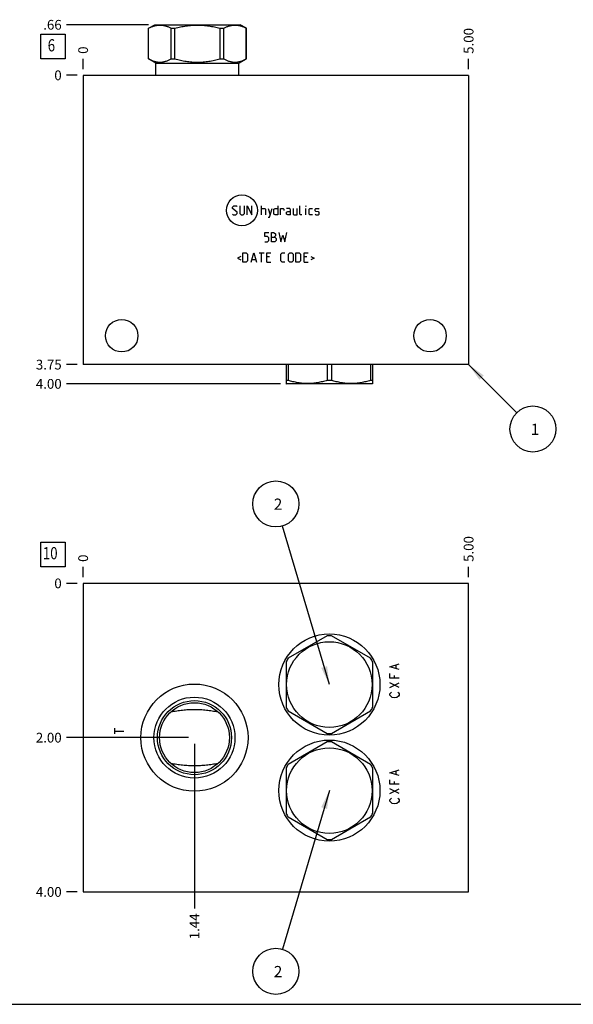
# Model space of a CAD drawing. Units: inches. Extents: x 0.3 to 21.7, y 0.3 to 16.7.
# Drawn here: x 5.7 to 11.4, y 0.3 to 10.4 of the extents above; entities that cross this region are included whole.
import ezdxf

# ---------------------------------------------------------------- set-up
doc = ezdxf.new("R2010")
doc.units = ezdxf.units.IN
doc.header["$LTSCALE"] = 1.21
doc.header["$MEASUREMENT"] = 0
doc.layers.get('0').update_dxf_attribs({"linetype": 'CONTINUOUS'})
doc.styles.get("Standard").update_dxf_attribs({"font": 'txt', "width": 0.8})
doc.dimstyles.new('DIMSTYLE_1', dxfattribs={"dimtxt": 0.1, "dimasz": 0.1875, "dimexe": 0.125, "dimexo": 0.0625, "dimgap": 0.025, "dimtad": 0, "dimtih": 1, "dimtoh": 1, "dimlfac": 1.264926, "dimzin": 4, "dimdsep": 46, "dimtxsty": 'STANDARD', "dimblk": '_FILLED', "dimblk1": '_FILLED', "dimblk2": '_FILLED', "dimcen": 0.09, "dimadec": 0, "dimazin": 0, "dimtfac": 1, "dimtofl": 0, "dimtmove": 0, "dimatfit": 3, "dimldrblk": '_FILLED', "dimfxl": 1, "dimtolj": 1, "dimtzin": 4, "dimarcsym": 0})
doc.dimstyles.new('DIMSTYLE_2', dxfattribs={"dimtxt": 0.1, "dimasz": 0.1875, "dimexe": 0.125, "dimexo": 0.0625, "dimgap": 0.025, "dimtad": 0, "dimtih": 1, "dimtoh": 1, "dimdec": 0, "dimlfac": 1.264926, "dimzin": 4, "dimdsep": 46, "dimtxsty": 'STANDARD', "dimblk": '_FILLED', "dimblk1": '_FILLED', "dimblk2": '_FILLED', "dimcen": 0.09, "dimadec": 0, "dimazin": 0, "dimtfac": 1, "dimtdec": 0, "dimtofl": 0, "dimtmove": 0, "dimatfit": 3, "dimldrblk": '_FILLED', "dimfxl": 1, "dimtolj": 1, "dimtzin": 4, "dimarcsym": 0})
doc.dimstyles.get("Standard").update_dxf_attribs({"dimtxt": 0.1, "dimasz": 0.1875, "dimexe": 0.125, "dimexo": 0.0625, "dimgap": 0.09, "dimtad": 0, "dimtih": 1, "dimtoh": 1, "dimdec": 3, "dimzin": 4, "dimdsep": 46, "dimtxsty": 'STANDARD', "dimblk": '_FILLED', "dimblk1": '_FILLED', "dimblk2": '_FILLED', "dimcen": 0.09, "dimadec": 0, "dimazin": 0, "dimtp": 0.001, "dimtm": 0.001, "dimtfac": 1, "dimtdec": 3, "dimtofl": 0, "dimtmove": 0, "dimatfit": 3, "dimldrblk": '_FILLED', "dimfxl": 1, "dimtolj": 1, "dimtzin": 4, "dimarcsym": 0})

# ---------------------------------------------------------------- blocks, each defined once
blk = doc.blocks.new('*D0')
at = {"color": 2, "linetype": 'CONTINUOUS'}
blk.add_line((10.302, 9.884), (10.302, 9.992), dxfattribs=at)
at = {"color": 2, "linetype": 'CONTINUOUS', "insert": (10.252, 10.042), "char_height": 0.1, "width": 0.32, "attachment_point": 1, "rotation": 90, "line_spacing_factor": 0.9}
blk.add_mtext('5.00', dxfattribs=at)
blk = doc.blocks.new('_FILLED')
at = {"color": 0, "linetype": 'BYBLOCK'}
blk.add_solid([(0, 0), (-1, 0.167), (-1, -0.167)], dxfattribs=at)
blk = doc.blocks.new('*D1')
at = {"color": 2, "linetype": 'CONTINUOUS'}
blk.add_line((6.349, 9.884), (6.349, 9.992), dxfattribs=at)
at = {"color": 2, "linetype": 'CONTINUOUS', "insert": (6.299, 10.042), "char_height": 0.1, "width": 0.08, "attachment_point": 1, "rotation": 90, "line_spacing_factor": 0.9}
blk.add_mtext('0', dxfattribs=at)
blk = doc.blocks.new('*D2')
at = {"color": 2, "linetype": 'CONTINUOUS'}
blk.add_line((6.286, 6.857), (6.179, 6.857), dxfattribs=at)
at = {"color": 2, "linetype": 'CONTINUOUS', "insert": (6.129, 6.907), "char_height": 0.1, "width": 0.32, "attachment_point": 3, "line_spacing_factor": 0.9}
blk.add_mtext('3.75', dxfattribs=at)
blk = doc.blocks.new('*D3')
at = {"color": 2, "linetype": 'CONTINUOUS'}
blk.add_line((6.286, 9.822), (6.179, 9.822), dxfattribs=at)
at = {"color": 2, "linetype": 'CONTINUOUS', "insert": (6.129, 9.872), "char_height": 0.1, "width": 0.08, "attachment_point": 3, "line_spacing_factor": 0.9}
blk.add_mtext('0', dxfattribs=at)
blk = doc.blocks.new('*D36')
at = {"color": 2, "linetype": 'CONTINUOUS'}
blk.add_line((10.302, 4.678), (10.302, 4.785), dxfattribs=at)
at = {"color": 2, "linetype": 'CONTINUOUS', "insert": (10.252, 4.835), "char_height": 0.1, "width": 0.32, "attachment_point": 1, "rotation": 90, "line_spacing_factor": 0.9}
blk.add_mtext('5.00', dxfattribs=at)
blk = doc.blocks.new('*D37')
at = {"color": 2, "linetype": 'CONTINUOUS'}
blk.add_line((6.349, 4.678), (6.349, 4.785), dxfattribs=at)
at = {"color": 2, "linetype": 'CONTINUOUS', "insert": (6.299, 4.835), "char_height": 0.1, "width": 0.08, "attachment_point": 1, "rotation": 90, "line_spacing_factor": 0.9}
blk.add_mtext('0', dxfattribs=at)
blk = doc.blocks.new('*D38')
at = {"color": 2, "linetype": 'CONTINUOUS'}
blk.add_line((6.286, 1.453), (6.179, 1.453), dxfattribs=at)
at = {"color": 2, "linetype": 'CONTINUOUS', "insert": (6.129, 1.503), "char_height": 0.1, "width": 0.32, "attachment_point": 3, "line_spacing_factor": 0.9}
blk.add_mtext('4.00', dxfattribs=at)
blk = doc.blocks.new('*D39')
at = {"color": 2, "linetype": 'CONTINUOUS'}
blk.add_line((6.286, 4.615), (6.179, 4.615), dxfattribs=at)
at = {"color": 2, "linetype": 'CONTINUOUS', "insert": (6.129, 4.665), "char_height": 0.1, "width": 0.08, "attachment_point": 3, "line_spacing_factor": 0.9}
blk.add_mtext('0', dxfattribs=at)
blk = doc.blocks.new('*D40')
at = {"color": 2, "linetype": 'CONTINUOUS'}
blk.add_line((7.49, 2.972), (7.49, 1.283), dxfattribs=at)
at = {"color": 2, "linetype": 'CONTINUOUS', "insert": (7.44, 1.233), "char_height": 0.1, "width": 0.32, "attachment_point": 3, "rotation": 90, "line_spacing_factor": 0.9}
blk.add_mtext('1.44', dxfattribs=at)
blk = doc.blocks.new('*D41')
at = {"color": 2, "linetype": 'CONTINUOUS'}
blk.add_line((7.428, 3.034), (6.179, 3.034), dxfattribs=at)
at = {"color": 2, "linetype": 'CONTINUOUS', "insert": (6.129, 3.084), "char_height": 0.1, "width": 0.32, "attachment_point": 3, "line_spacing_factor": 0.9}
blk.add_mtext('2.00', dxfattribs=at)
blk = doc.blocks.new('*D42')
at = {"color": 2, "linetype": 'CONTINUOUS'}
blk.add_line((7.02, 10.34), (6.179, 10.34), dxfattribs=at)
at = {"color": 2, "linetype": 'CONTINUOUS', "insert": (6.129, 10.39), "char_height": 0.1, "width": 0.24, "attachment_point": 3, "line_spacing_factor": 0.9}
blk.add_mtext('.66', dxfattribs=at)
blk = doc.blocks.new('*D43')
at = {"color": 2, "linetype": 'CONTINUOUS'}
blk.add_line((8.373, 6.66), (6.179, 6.66), dxfattribs=at)
at = {"color": 2, "linetype": 'CONTINUOUS', "insert": (6.129, 6.71), "char_height": 0.1, "width": 0.32, "attachment_point": 3, "line_spacing_factor": 0.9}
blk.add_mtext('4.00', dxfattribs=at)
blk = doc.blocks.new('SUN_FACENUMBER_BL1', base_point=(6.039, 10.118))
at = {"color": 2, "linetype": 'CONTINUOUS'}
for p, q in [((5.914, 10.243), (6.164, 10.243)), ((5.914, 9.993), (5.914, 10.243)), ((6.164, 10.243), (6.164, 9.993)), ((6.164, 9.993), (5.914, 9.993))]:
    blk.add_line(p, q, dxfattribs=at)
at = {"color": 2, "linetype": 'CONTINUOUS', "width": 0.8}
blk.add_text('6', height=0.125, dxfattribs=at).set_placement((5.986, 10.068))
blk = doc.blocks.new('SUN_NBOMBALLOON_BL2', base_point=(10.962, 6.197))
at = {"color": 2, "linetype": 'CONTINUOUS'}
blk.add_circle((10.962, 6.197), 0.236, dxfattribs=at)
at = {"color": 2, "linetype": 'CONTINUOUS', "insert": (10.94, 6.252), "char_height": 0.115, "width": 0.092, "attachment_point": 1, "line_spacing_factor": 0.9}
blk.add_mtext('1', dxfattribs=at)
blk = doc.blocks.new('SUN_FACENUMBER_BL10', base_point=(6.039, 4.911))
at = {"color": 2, "linetype": 'CONTINUOUS'}
for p, q in [((5.914, 5.036), (6.164, 5.036)), ((5.914, 4.786), (5.914, 5.036)), ((6.164, 5.036), (6.164, 4.786)), ((6.164, 4.786), (5.914, 4.786))]:
    blk.add_line(p, q, dxfattribs=at)
at = {"color": 2, "linetype": 'CONTINUOUS', "width": 0.8}
blk.add_text('10', height=0.125, dxfattribs=at).set_placement((5.936, 4.862))
blk = doc.blocks.new('SUN_NBOMBALLOON_BL11', base_point=(8.325, 5.429))
at = {"color": 2, "linetype": 'CONTINUOUS'}
blk.add_circle((8.325, 5.429), 0.236, dxfattribs=at)
at = {"color": 2, "linetype": 'CONTINUOUS', "insert": (8.304, 5.484), "char_height": 0.115, "width": 0.092, "attachment_point": 1, "line_spacing_factor": 0.9}
blk.add_mtext('2', dxfattribs=at)
blk = doc.blocks.new('SUN_NBOMBALLOON_BL12', base_point=(8.325, 0.639))
at = {"color": 2, "linetype": 'CONTINUOUS'}
blk.add_circle((8.325, 0.639), 0.236, dxfattribs=at)
at = {"color": 2, "linetype": 'CONTINUOUS', "insert": (8.304, 0.694), "char_height": 0.115, "width": 0.092, "attachment_point": 1, "line_spacing_factor": 0.9}
blk.add_mtext('2', dxfattribs=at)

msp = doc.modelspace()

# ---------------------------------------------------------------- linework, layer by layer
at = {"color": 7, "linetype": 'CONTINUOUS'}
for p, q in [((7.0201, 10.3044), (7.0826, 10.3404)), ((7.0201, 9.9898), (7.0201, 10.3044)), ((7.0201, 10.3044), (7.0206, 10.3044)), ((7.0206, 9.9898), (7.0206, 10.3044)), ((7.0826, 10.3404), (7.9601, 10.3404)), ((7.2518, 9.9898), (7.2518, 10.3044)), ((7.2518, 10.3044), (7.2901, 10.3044)), ((7.2901, 9.9898), (7.2901, 10.3044)), ((7.7526, 9.9898), (7.7526, 10.3044)), ((7.7526, 10.3044), (7.7908, 10.3044)), ((7.7908, 9.9898), (7.7908, 10.3044)), ((8.0225, 10.3044), (7.9601, 10.3404)), ((8.022, 9.9898), (8.022, 10.3044)), ((8.022, 10.3044), (8.0225, 10.3044)), ((8.0225, 9.9898), (8.0225, 10.3044)), ((7.096, 9.9459), (7.0201, 9.9898)), ((7.0201, 9.9898), (7.0206, 9.9898)), ((7.096, 9.8218), (7.096, 9.9459)), ((7.096, 9.9459), (7.9466, 9.9459)), ((7.2518, 9.9898), (7.2901, 9.9898)), ((7.7526, 9.9898), (7.7908, 9.9898)), ((7.9466, 9.9459), (8.0225, 9.9898)), ((7.9466, 9.8218), (7.9466, 9.9459)), ((8.022, 9.9898), (8.0225, 9.9898)), ((6.3489, 9.8218), (6.3489, 6.8572)), ((10.3017, 9.8218), (6.3489, 9.8218)), ((10.3017, 9.8218), (10.3017, 6.8572)), ((10.3017, 6.8572), (6.3489, 6.8572)), ((8.4293, 6.8572), (8.4293, 6.663)), ((8.4513, 6.8572), (8.4513, 6.6956)), ((8.8519, 6.8572), (8.8519, 6.6956)), ((8.896, 6.8572), (8.896, 6.6956)), ((9.2966, 6.8572), (9.2966, 6.6956)), ((9.3186, 6.663), (9.3186, 6.8572)), ((8.4288, 6.6633), (8.4352, 6.6596)), ((8.4513, 6.6956), (8.4293, 6.6956)), ((8.896, 6.6956), (8.8519, 6.6956)), ((9.3186, 6.6956), (9.2966, 6.6956)), ((9.3191, 6.6633), (9.3127, 6.6596)), ((9.3127, 6.6596), (8.4352, 6.6596)), ((6.3489, 4.6153), (6.3489, 1.453)), ((10.3017, 4.6153), (6.3489, 4.6153)), ((10.3017, 1.453), (10.3017, 4.6153)), ((8.8519, 4.0788), (8.4513, 3.8475)), ((9.2966, 3.8475), (8.896, 4.0788)), ((8.4293, 3.8093), (8.4293, 3.3468)), ((9.3186, 3.3468), (9.3186, 3.8093)), ((7.2501, 3.2997), (7.2504, 3.2997)), ((7.7305, 3.2997), (7.7308, 3.2997)), ((8.4513, 3.3086), (8.8519, 3.0773)), ((8.896, 3.0773), (9.2966, 3.3086)), ((8.8519, 2.9918), (8.4513, 2.7605)), ((9.2966, 2.7605), (8.896, 2.9918)), ((7.2504, 2.7686), (7.2501, 2.7687)), ((7.7308, 2.7687), (7.7305, 2.7686)), ((8.4293, 2.7223), (8.4293, 2.2598)), ((9.3186, 2.2598), (9.3186, 2.7223)), ((8.4513, 2.2216), (8.8519, 1.9903)), ((8.896, 1.9903), (9.2966, 2.2216)), ((6.3489, 1.453), (10.3017, 1.453)), ((0.3013, 0.3013), (21.6988, 0.3013))]:
    msp.add_line(p, q, dxfattribs=at)
at = {"color": 4, "linetype": 'CONTINUOUS'}
for p, q in [((7.8815, 8.4722), (7.895, 8.4858)), ((7.895, 8.4858), (7.9221, 8.4858)), ((7.9221, 8.4858), (7.9289, 8.479)), ((7.956, 8.4858), (7.956, 8.4045)), ((8.0034, 8.4045), (8.0034, 8.4858)), ((8.0305, 8.3909), (8.0305, 8.4858)), ((8.0305, 8.4858), (8.078, 8.3909)), ((8.078, 8.3909), (8.078, 8.4858)), ((8.1796, 8.3909), (8.1796, 8.4858)), ((8.3468, 8.4858), (8.3468, 8.3909)), ((8.5704, 8.3977), (8.5704, 8.4858)), ((8.6314, 8.4858), (8.6336, 8.4858)), ((8.6314, 8.479), (8.6314, 8.4858)), ((8.6336, 8.4858), (8.6314, 8.479)), ((7.8815, 8.4587), (7.8815, 8.4722)), ((7.9289, 8.418), (7.8815, 8.4587)), ((7.8815, 8.3977), (7.8882, 8.3909)), ((7.8882, 8.3909), (7.9154, 8.3909)), ((7.9154, 8.3909), (7.9289, 8.4045)), ((7.9289, 8.4045), (7.9289, 8.418)), ((7.956, 8.4045), (7.9696, 8.3909)), ((7.9696, 8.3909), (7.9899, 8.3909)), ((7.9899, 8.3909), (8.0034, 8.4045)), ((8.1796, 8.4587), (8.2135, 8.4587)), ((8.2135, 8.4587), (8.2203, 8.4519)), ((8.2203, 8.4519), (8.2203, 8.3909)), ((8.2474, 8.4587), (8.2677, 8.3909)), ((8.2609, 8.3683), (8.288, 8.4587)), ((8.3061, 8.4519), (8.3197, 8.4587)), ((8.3061, 8.3977), (8.3061, 8.4519)), ((8.3197, 8.3909), (8.3061, 8.3977)), ((8.3197, 8.4587), (8.3468, 8.4587)), ((8.3468, 8.3909), (8.3197, 8.3909)), ((8.3739, 8.4587), (8.401, 8.4587)), ((8.3739, 8.3909), (8.3739, 8.4587)), ((8.401, 8.4587), (8.4055, 8.4519)), ((8.4055, 8.4519), (8.4055, 8.4383)), ((8.4687, 8.4587), (8.4349, 8.4587)), ((8.4349, 8.418), (8.4484, 8.4248)), ((8.4349, 8.3977), (8.4349, 8.418)), ((8.4484, 8.3909), (8.4349, 8.3977)), ((8.4484, 8.4248), (8.4755, 8.4248)), ((8.4755, 8.3909), (8.4484, 8.3909)), ((8.4755, 8.4451), (8.4687, 8.4587)), ((8.4755, 8.3909), (8.4755, 8.4451)), ((8.5026, 8.4587), (8.5026, 8.3977)), ((8.5026, 8.3977), (8.5094, 8.3909)), ((8.5094, 8.3909), (8.5433, 8.3909)), ((8.5433, 8.3909), (8.5433, 8.4587)), ((8.5772, 8.3909), (8.5704, 8.3977)), ((8.5907, 8.3909), (8.5772, 8.3909)), ((8.6314, 8.3909), (8.6314, 8.4587)), ((8.6675, 8.4519), (8.6743, 8.4587)), ((8.6675, 8.3977), (8.6675, 8.4519)), ((8.6743, 8.3909), (8.6675, 8.3977)), ((8.6743, 8.4587), (8.7014, 8.4587)), ((8.7014, 8.3909), (8.6743, 8.3909)), ((8.7285, 8.4519), (8.7353, 8.4587)), ((8.7285, 8.4316), (8.7285, 8.4519)), ((8.7353, 8.427), (8.7285, 8.4316)), ((8.7285, 8.3977), (8.7353, 8.3909)), ((8.7353, 8.4587), (8.7624, 8.4587)), ((8.7624, 8.4225), (8.7353, 8.427)), ((8.7353, 8.3909), (8.7624, 8.3909)), ((8.7624, 8.4587), (8.7692, 8.4519)), ((8.7692, 8.418), (8.7624, 8.4225)), ((8.7624, 8.3909), (8.7692, 8.3977)), ((8.7692, 8.3977), (8.7692, 8.418)), ((8.2474, 8.3683), (8.2609, 8.3683)), ((8.2135, 8.2107), (8.2542, 8.2107)), ((8.2135, 8.17), (8.2135, 8.2107)), ((8.2813, 8.2107), (8.3016, 8.2107)), ((8.2813, 8.1158), (8.2813, 8.2107)), ((8.3016, 8.2107), (8.3084, 8.2084)), ((8.3084, 8.2084), (8.3219, 8.1971)), ((8.3219, 8.1768), (8.3084, 8.1632)), ((8.3219, 8.1971), (8.3219, 8.1768)), ((8.3558, 8.2107), (8.3761, 8.1158)), ((8.3761, 8.1158), (8.3965, 8.1836)), ((8.3965, 8.1836), (8.4168, 8.1158)), ((8.4168, 8.1158), (8.4371, 8.2107)), ((8.2406, 8.17), (8.2135, 8.17)), ((8.2135, 8.1158), (8.2406, 8.1158)), ((8.2542, 8.1564), (8.2406, 8.17)), ((8.2406, 8.1158), (8.2542, 8.1293)), ((8.2542, 8.1293), (8.2542, 8.1564)), ((8.2813, 8.1632), (8.3151, 8.1632)), ((8.3151, 8.1158), (8.2813, 8.1158)), ((8.3151, 8.1632), (8.3287, 8.1497)), ((8.3287, 8.1293), (8.3151, 8.1158)), ((8.3287, 8.1497), (8.3287, 8.1293)), ((7.9854, 7.9071), (7.9854, 8.0019)), ((7.9854, 8.0019), (8.0193, 8.0019)), ((8.0193, 8.0019), (8.0328, 7.9884)), ((8.0328, 7.9884), (8.0328, 7.9206)), ((8.0712, 7.9071), (8.0983, 8.0019)), ((8.0983, 8.0019), (8.1254, 7.9071)), ((8.1525, 8.0019), (8.2067, 8.0019)), ((8.1796, 7.9071), (8.1796, 8.0019)), ((8.2338, 8.0019), (8.2745, 8.0019)), ((8.2338, 7.9071), (8.2338, 8.0019)), ((8.3761, 7.9884), (8.3897, 8.0019)), ((8.3761, 7.9206), (8.3761, 7.9884)), ((8.3897, 8.0019), (8.4168, 8.0019)), ((8.4552, 7.9884), (8.4687, 8.0019)), ((8.4552, 7.9206), (8.4552, 7.9884)), ((8.4687, 8.0019), (8.4891, 8.0019)), ((8.4891, 8.0019), (8.5026, 7.9884)), ((8.5026, 7.9884), (8.5026, 7.9206)), ((8.5297, 8.0019), (8.5636, 8.0019)), ((8.5297, 7.9071), (8.5297, 8.0019)), ((8.5636, 8.0019), (8.5772, 7.9884)), ((8.5772, 7.9884), (8.5772, 7.9206)), ((8.6156, 8.0019), (8.6562, 8.0019)), ((8.6156, 7.9071), (8.6156, 8.0019)), ((7.9673, 7.9658), (7.9312, 7.9477)), ((7.9312, 7.9477), (7.9673, 7.9297)), ((8.0193, 7.9071), (7.9854, 7.9071)), ((8.0328, 7.9206), (8.0193, 7.9071)), ((8.0802, 7.9342), (8.1164, 7.9342)), ((8.2609, 7.9613), (8.2338, 7.9613)), ((8.2338, 7.9071), (8.2745, 7.9071)), ((8.3897, 7.9071), (8.3761, 7.9206)), ((8.4168, 7.9071), (8.3897, 7.9071)), ((8.4687, 7.9071), (8.4552, 7.9206)), ((8.4891, 7.9071), (8.4687, 7.9071)), ((8.5026, 7.9206), (8.4891, 7.9071)), ((8.5636, 7.9071), (8.5297, 7.9071)), ((8.5772, 7.9206), (8.5636, 7.9071)), ((8.6427, 7.9613), (8.6156, 7.9613)), ((8.6156, 7.9071), (8.6562, 7.9071)), ((8.6833, 7.9658), (8.7195, 7.9477)), ((8.7195, 7.9477), (8.6833, 7.9297)), ((9.4953, 3.7615), (9.5902, 3.7911)), ((9.5902, 3.7318), (9.4953, 3.7615)), ((9.5586, 3.7437), (9.5586, 3.7793)), ((9.4953, 3.6429), (9.4953, 3.6903)), ((9.5902, 3.6429), (9.4953, 3.6429)), ((9.5428, 3.6429), (9.5428, 3.6725)), ((9.4953, 3.548), (9.5902, 3.5955)), ((9.5902, 3.548), (9.4953, 3.5955)), ((9.4953, 3.4828), (9.5032, 3.4947)), ((9.4953, 3.471), (9.4953, 3.4828)), ((9.5032, 3.4591), (9.4953, 3.471)), ((9.5032, 3.4947), (9.5112, 3.5006)), ((9.5191, 3.4472), (9.5032, 3.4591)), ((9.5428, 3.4413), (9.5191, 3.4472)), ((9.5665, 3.4472), (9.5428, 3.4413)), ((9.5823, 3.4591), (9.5665, 3.4472)), ((9.5744, 3.5006), (9.5823, 3.4947)), ((9.5823, 3.4947), (9.5902, 3.4828)), ((9.5902, 3.471), (9.5823, 3.4591)), ((9.5902, 3.4828), (9.5902, 3.471)), ((6.673, 3.0717), (6.673, 3.131)), ((6.673, 3.1014), (6.7679, 3.1014)), ((9.4953, 2.6745), (9.5902, 2.7041)), ((9.5902, 2.6448), (9.4953, 2.6745)), ((9.5586, 2.6567), (9.5586, 2.6922)), ((9.4953, 2.5559), (9.4953, 2.6033)), ((9.5902, 2.5559), (9.4953, 2.5559)), ((9.5428, 2.5559), (9.5428, 2.5855)), ((9.5902, 2.461), (9.4953, 2.5084)), ((9.4953, 2.461), (9.5902, 2.5084)), ((9.4953, 2.3958), (9.5032, 2.4076)), ((9.4953, 2.3839), (9.4953, 2.3958)), ((9.5032, 2.3721), (9.4953, 2.3839)), ((9.5032, 2.4076), (9.5112, 2.4136)), ((9.5191, 2.3602), (9.5032, 2.3721)), ((9.5428, 2.3543), (9.5191, 2.3602)), ((9.5665, 2.3602), (9.5428, 2.3543)), ((9.5823, 2.3721), (9.5665, 2.3602)), ((9.5744, 2.4136), (9.5823, 2.4076)), ((9.5823, 2.4076), (9.5902, 2.3958)), ((9.5902, 2.3839), (9.5823, 2.3721)), ((9.5902, 2.3958), (9.5902, 2.3839))]:
    msp.add_line(p, q, dxfattribs=at)
msp.add_circle((7.9771, 8.4383), 0.1584, dxfattribs=at)
at = {"color": 7, "linetype": 'CONTINUOUS'}
for centre, radius in [((6.7442, 7.1537), 0.1668), ((9.9064, 7.1537), 0.1668), ((8.874, 3.5781), 0.5186), ((8.874, 3.5781), 0.4388), ((7.4905, 3.0342), 0.5494), ((7.4905, 3.0342), 0.415), ((7.4905, 3.0342), 0.3795), ((7.4905, 3.0342), 0.3581), ((8.874, 2.4911), 0.5186), ((8.874, 2.4911), 0.4388)]:
    msp.add_circle(centre, radius, dxfattribs=at)
for centre, start, end in [((8.874, 3.5781), 87.47677, 92.52323), ((8.874, 3.5781), 147.47677, 152.52323), ((8.874, 3.5781), 27.47677, 32.52323), ((8.874, 3.5781), 207.47677, 212.52323), ((8.874, 3.5781), 327.47677, 332.52323), ((8.874, 3.5781), 267.47677, 272.52323), ((8.874, 2.4911), 87.47677, 92.52323), ((8.874, 2.4911), 147.47677, 152.52323), ((8.874, 2.4911), 27.47677, 32.52323), ((8.874, 2.4911), 207.47677, 212.52323), ((8.874, 2.4911), 327.47677, 332.52323), ((8.874, 2.4911), 267.47677, 272.52323)]:
    msp.add_arc(centre, 0.5012, start, end, dxfattribs=at)
for points, knots in [([(7.0206, 10.3044), (7.0253, 10.3069), (7.0347, 10.3116), (7.0489, 10.3181), (7.0633, 10.3237), (7.0778, 10.3284), (7.0923, 10.3322), (7.1069, 10.335), (7.1215, 10.3366), (7.1362, 10.3372), (7.1509, 10.3366), (7.1655, 10.335), (7.1801, 10.3322), (7.1947, 10.3284), (7.2091, 10.3237), (7.2235, 10.3181), (7.2378, 10.3116), (7.2472, 10.3069), (7.2518, 10.3044)], [0, 0, 0, 0, 0.0655269, 0.1300561, 0.1935984, 0.2562073, 0.3179806, 0.3790665, 0.4396614, 0.5, 0.5603386, 0.6209335, 0.6820194, 0.7437927, 0.8064016, 0.8699439, 0.9344731, 1, 1, 1, 1]), ([(7.2901, 10.3044), (7.3089, 10.3094), (7.3374, 10.3162), (7.3757, 10.3237), (7.4046, 10.3285), (7.4336, 10.3322), (7.4628, 10.335), (7.492, 10.3366), (7.5213, 10.3372), (7.5506, 10.3366), (7.5798, 10.335), (7.609, 10.3322), (7.638, 10.3285), (7.6669, 10.3237), (7.7052, 10.3162), (7.7337, 10.3094), (7.7526, 10.3044)], [0, 0, 0, 0, 0.1249908, 0.1874914, 0.2499928, 0.3124943, 0.374996, 0.437498, 0.5, 0.562502, 0.625004, 0.6875057, 0.7500072, 0.8125086, 0.8750092, 1, 1, 1, 1]), ([(7.7908, 10.3044), (7.7955, 10.3069), (7.8049, 10.3116), (7.8191, 10.3181), (7.8335, 10.3237), (7.848, 10.3284), (7.8625, 10.3322), (7.8771, 10.335), (7.8917, 10.3366), (7.9064, 10.3372), (7.9211, 10.3366), (7.9357, 10.335), (7.9503, 10.3322), (7.9649, 10.3284), (7.9793, 10.3237), (7.9937, 10.3181), (8.008, 10.3116), (8.0174, 10.3069), (8.022, 10.3044)], [0, 0, 0, 0, 0.0655269, 0.1300561, 0.1935984, 0.2562073, 0.3179806, 0.3790665, 0.4396614, 0.5, 0.5603386, 0.6209335, 0.6820194, 0.7437927, 0.8064016, 0.8699439, 0.9344731, 1, 1, 1, 1]), ([(7.0206, 9.9898), (7.0253, 9.9873), (7.0347, 9.9825), (7.0489, 9.976), (7.0633, 9.9704), (7.0778, 9.9657), (7.0923, 9.9619), (7.1069, 9.9592), (7.1215, 9.9575), (7.1362, 9.9569), (7.1509, 9.9575), (7.1655, 9.9592), (7.1801, 9.9619), (7.1947, 9.9657), (7.2091, 9.9704), (7.2235, 9.976), (7.2378, 9.9825), (7.2472, 9.9873), (7.2518, 9.9898)], [0, 0, 0, 0, 0.0655269, 0.1300561, 0.1935984, 0.2562073, 0.3179806, 0.3790665, 0.4396614, 0.5, 0.5603386, 0.6209335, 0.6820194, 0.7437927, 0.8064016, 0.8699439, 0.9344731, 1, 1, 1, 1]), ([(7.2901, 9.9898), (7.3089, 9.9847), (7.3374, 9.9779), (7.3757, 9.9704), (7.4046, 9.9656), (7.4336, 9.9619), (7.4628, 9.9591), (7.492, 9.9575), (7.5213, 9.9569), (7.5506, 9.9575), (7.5798, 9.9591), (7.609, 9.9619), (7.638, 9.9656), (7.6669, 9.9704), (7.7052, 9.9779), (7.7337, 9.9847), (7.7526, 9.9898)], [0, 0, 0, 0, 0.1249908, 0.1874914, 0.2499928, 0.3124943, 0.374996, 0.437498, 0.5, 0.562502, 0.625004, 0.6875057, 0.7500072, 0.8125086, 0.8750092, 1, 1, 1, 1]), ([(7.7908, 9.9898), (7.7955, 9.9873), (7.8049, 9.9825), (7.8191, 9.976), (7.8335, 9.9704), (7.848, 9.9657), (7.8625, 9.9619), (7.8771, 9.9592), (7.8917, 9.9575), (7.9064, 9.9569), (7.9211, 9.9575), (7.9357, 9.9592), (7.9503, 9.9619), (7.9649, 9.9657), (7.9793, 9.9704), (7.9937, 9.976), (8.008, 9.9825), (8.0174, 9.9873), (8.022, 9.9898)], [0, 0, 0, 0, 0.0655269, 0.1300561, 0.1935984, 0.2562073, 0.3179806, 0.3790665, 0.4396614, 0.5, 0.5603386, 0.6209335, 0.6820194, 0.7437927, 0.8064016, 0.8699439, 0.9344731, 1, 1, 1, 1]), ([(8.8519, 6.6956), (8.8356, 6.6906), (8.811, 6.6838), (8.7777, 6.6763), (8.7527, 6.6715), (8.7276, 6.6678), (8.7023, 6.665), (8.677, 6.6634), (8.6516, 6.6628), (8.6263, 6.6634), (8.6009, 6.665), (8.5757, 6.6678), (8.5505, 6.6715), (8.5255, 6.6763), (8.4923, 6.6838), (8.4676, 6.6906), (8.4513, 6.6956)], [0, 0, 0, 0, 0.1255928, 0.1882156, 0.2507276, 0.3131413, 0.375475, 0.4377522, 0.5, 0.5622478, 0.624525, 0.6868587, 0.7492724, 0.8117844, 0.8744072, 1, 1, 1, 1]), ([(9.2966, 6.6956), (9.2803, 6.6906), (9.2556, 6.6838), (9.2224, 6.6763), (9.1974, 6.6715), (9.1722, 6.6678), (9.147, 6.665), (9.1217, 6.6634), (9.0963, 6.6628), (9.0709, 6.6634), (9.0456, 6.665), (9.0204, 6.6678), (8.9952, 6.6715), (8.9702, 6.6763), (8.937, 6.6838), (8.9123, 6.6906), (8.896, 6.6956)], [0, 0, 0, 0, 0.1255928, 0.1882156, 0.2507276, 0.3131413, 0.375475, 0.4377522, 0.5, 0.5622478, 0.624525, 0.6868587, 0.7492724, 0.8117844, 0.8744072, 1, 1, 1, 1]), ([(7.2504, 3.2997), (7.2601, 3.3013), (7.2796, 3.3045), (7.3089, 3.3091), (7.3386, 3.3132), (7.3685, 3.3169), (7.3988, 3.3199), (7.4292, 3.3221), (7.4598, 3.3235), (7.4905, 3.324), (7.5212, 3.3235), (7.5518, 3.3221), (7.5822, 3.3199), (7.6124, 3.3169), (7.6424, 3.3132), (7.672, 3.3091), (7.7014, 3.3045), (7.7208, 3.3013), (7.7305, 3.2997)], [0, 0, 0, 0, 0.0609667, 0.1224609, 0.1844621, 0.2469307, 0.3098072, 0.3730117, 0.4364465, 0.5, 0.5635535, 0.6269883, 0.6901928, 0.7530693, 0.8155379, 0.8775391, 0.9390333, 1, 1, 1, 1]), ([(7.7305, 2.7686), (7.7208, 2.767), (7.7014, 2.7638), (7.672, 2.7593), (7.6424, 2.7551), (7.6124, 2.7515), (7.5822, 2.7484), (7.5518, 2.7462), (7.5212, 2.7448), (7.4905, 2.7443), (7.4598, 2.7448), (7.4292, 2.7462), (7.3988, 2.7484), (7.3685, 2.7515), (7.3386, 2.7551), (7.3089, 2.7593), (7.2796, 2.7638), (7.2601, 2.767), (7.2504, 2.7686)], [0, 0, 0, 0, 0.0609667, 0.1224609, 0.1844621, 0.2469307, 0.3098072, 0.3730117, 0.4364465, 0.5, 0.5635535, 0.6269883, 0.6901928, 0.7530693, 0.8155379, 0.8775391, 0.9390333, 1, 1, 1, 1])]:
    msp.add_open_spline(points, degree=3, knots=knots, dxfattribs=at)

# ---------------------------------------------------------------- block references
at = {"color": 2, "linetype": 'CONTINUOUS'}
for name, p in [('SUN_FACENUMBER_BL1', (6.0387, 10.1177)), ('SUN_NBOMBALLOON_BL2', (10.9617, 6.1972)), ('SUN_NBOMBALLOON_BL11', (8.3253, 5.4293)), ('SUN_FACENUMBER_BL10', (6.0387, 4.9112)), ('SUN_NBOMBALLOON_BL12', (8.3253, 0.639))]:
    msp.add_blockref(name, p, dxfattribs=at)

# ---------------------------------------------------------------- dimensions: what is measured, and where the dimension line sits
for feature_location, offset, dtype, origin, dimstyle, picture, middle in [((7.0201, 10.3404), (-0.8411, 0), 0, (6.3489, 9.8218), 'DIMSTYLE_1', '*D42', (6.0164, 10.3404)), ((10.3017, 9.8843), (0, 0.1075), 1, (6.3489, 9.8218), 'DIMSTYLE_1', '*D0', (10.3017, 10.2018)), ((6.3489129366, 9.884316028), (0, 0.1075), 1, (6.3489129366, 9.821816028), 'DIMSTYLE_2', '*D1', (6.3489130161, 10.0818159332)), ((6.2864, 6.8572), (-0.1075, 0), 0, (6.3489, 9.8218), 'DIMSTYLE_1', '*D2', (5.9714, 6.8572)), ((8.3727, 6.6596), (-2.1938, 0), 0, (6.3489, 9.8218), 'DIMSTYLE_1', '*D43', (5.9689, 6.6596)), ((6.2864129366, 9.821816028), (-0.1075, 0), 0, (6.3489129366, 9.821816028), 'DIMSTYLE_2', '*D3', (6.0889129028, 9.8218161011)), ((10.3017, 4.6778), (0, 0.1075), 1, (6.3489, 4.6153), 'DIMSTYLE_1', '*D36', (10.3017, 4.9953)), ((6.3489129366, 4.6777863174), (0, 0.1075), 1, (6.3489129366, 4.6152863174), 'DIMSTYLE_2', '*D37', (6.3489129533, 4.8752862225)), ((6.2864129366, 4.6152863174), (-0.1075, 0), 0, (6.3489129366, 4.6152863174), 'DIMSTYLE_2', '*D39', (6.0889129028, 4.6152864532)), ((6.2864, 1.453), (-0.1075, 0), 0, (6.3489, 4.6153), 'DIMSTYLE_1', '*D38', (5.9689, 1.453)), ((7.428, 3.0342), (-1.2491, 0), 0, (6.3489, 4.6153), 'DIMSTYLE_1', '*D41', (5.9689, 3.0342)), ((7.4905, 2.9717), (0, -1.6886), 1, (6.3489, 4.6153), 'DIMSTYLE_1', '*D40', (7.4905, 1.0855))]:
    dim = msp.add_ordinate_dim(feature_location=feature_location, offset=offset, dtype=dtype, origin=origin, dimstyle=dimstyle, dxfattribs=at)
    dim.commit()
    dim.dimension.update_dxf_attribs({"geometry": picture, "text_midpoint": middle})

# ---------------------------------------------------------------- leaders
for points in [[(10.3017, 6.8572), (10.7949, 6.364)], [(8.874, 3.5781), (8.3924, 5.2031)], [(8.874, 2.4911), (8.3923, 0.8653)]]:
    msp.add_leader(points, dimstyle='STANDARD', override={"dimtad": 0}, dxfattribs=at)

doc.saveas('drawing.dxf')
